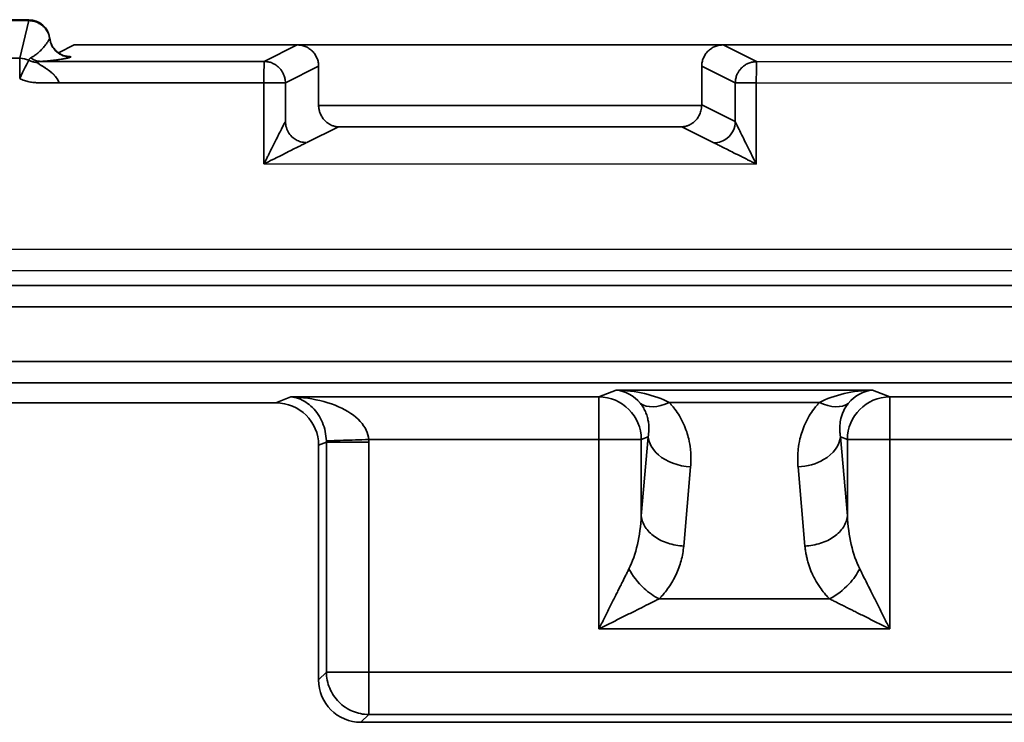
# Model space of a CAD drawing. Units: inches. Extents: x 1.2 to 67.2, y 0.5 to 87.5.
# Drawn here: x 26.2 to 29.1, y 40 to 42.1 of the extents above; entities that cross this region are included whole.
import ezdxf

# ---------------------------------------------------------------- set-up
doc = ezdxf.new("R2010")
doc.units = ezdxf.units.IN
doc.header["$LTSCALE"] = 8
doc.header["$MEASUREMENT"] = 0

msp = doc.modelspace()

# ---------------------------------------------------------------- linework, layer by layer
at = {"color": 7, "linetype": 'Continuous', "lineweight": 35}
for p, q in [((26.227722, 42.1260221), (24.7935769, 42.1260221)), ((24.7937168, 42.1233831), (26.227722, 42.1233831)), ((26.227722, 42.1233831), (26.2017118, 42.0121819)), ((26.227722, 42.1260221), (26.227722, 42.1233831)), ((26.3622464, 42.0514029), (26.3156083, 42.0281121)), ((26.3622464, 42.0514029), (27.0225306, 42.0514029)), ((26.9244824, 42.0024384), (27.0225306, 42.0514029)), ((27.0225306, 42.0514029), (28.2823738, 42.0514029)), ((28.2823738, 42.0514029), (28.3814396, 42.0019297)), ((28.2823738, 42.0514029), (29.2902461, 42.0514029)), ((26.2017118, 42.0121819), (25.5107194, 42.0142477)), ((26.3363188, 42.0181083), (26.3344828, 42.018753)), ((26.9244824, 42.0024384), (26.2642864, 42.0026689)), ((27.085522, 41.9885257), (26.9873198, 41.9394847)), ((27.085522, 41.9885257), (27.085522, 41.874284)), ((28.3186022, 41.9389759), (28.2193807, 41.9885257)), ((28.2193807, 41.874284), (28.2193807, 41.9885257)), ((29.1906135, 42.0016469), (28.3814396, 42.0019297)), ((26.9238516, 41.9394847), (26.3177447, 41.9396963)), ((26.9238516, 41.6994887), (26.9238516, 41.9394847)), ((26.9873198, 41.9394847), (26.9238516, 41.9394847)), ((26.9873198, 41.8252038), (26.9873198, 41.9394847)), ((28.3186022, 41.9389759), (28.3186022, 41.824607)), ((28.3808107, 41.9389759), (28.3186022, 41.9389759)), ((28.3808107, 41.9389759), (28.3808107, 41.6989799)), ((29.1899846, 41.9386931), (28.3808107, 41.9389759)), ((27.085522, 41.874284), (27.0855558, 41.8722377)), ((27.0855558, 41.8722377), (28.2193469, 41.8722377)), ((28.2193469, 41.8722377), (28.2193807, 41.874284)), ((28.2193807, 41.874284), (28.3182061, 41.8249313)), ((26.9873198, 41.8252038), (26.9875394, 41.8253521)), ((27.0503787, 41.7623986), (27.144263, 41.8092839)), ((27.144263, 41.8092839), (28.1606396, 41.8092839)), ((28.1606396, 41.8092839), (28.2553687, 41.7619776)), ((28.3808107, 41.6989799), (26.9238516, 41.6994887)), ((25.5107194, 41.4472554), (31.8099325, 41.4450557)), ((25.5107194, 41.3843014), (31.8096172, 41.3821019)), ((33.7456943, 41.3401534), (17.2757445, 41.3401534)), ((33.7456943, 41.2771996), (17.2757445, 41.2771996)), ((9.8557766, 41.1153965), (41.1656616, 41.1153965)), ((41.1677848, 41.0524427), (9.8536536, 41.0524427)), ((27.9149614, 41.0104177), (27.9657671, 41.0306969)), ((27.9657671, 41.0306969), (28.7249632, 41.0306969)), ((28.7249632, 41.0306969), (28.7757689, 41.0104177)), ((26.9594417, 40.9929732), (27.0031455, 41.0104177)), ((27.0031455, 41.0104177), (27.9149614, 41.0104177)), ((27.9149614, 41.0104177), (27.9149614, 40.8845101)), ((28.5674906, 40.9938739), (28.1232398, 40.9938739)), ((28.7757689, 41.0104177), (30.4346459, 41.0104177)), ((28.7757689, 40.8845101), (28.7757689, 41.0104177)), ((24.061997, 40.9929732), (26.9594417, 40.9929732)), ((27.9149614, 40.8845101), (27.2339047, 40.8845101)), ((28.0404653, 40.8845101), (27.9149614, 40.8845101)), ((27.9149614, 40.8845101), (27.9149614, 40.324066)), ((28.06096, 40.89269), (28.0404653, 40.8845101)), ((28.06096, 40.89269), (28.0404653, 40.6584429)), ((28.0404653, 40.6584429), (28.0404653, 40.8845101)), ((28.650265, 40.8845101), (28.6297704, 40.89269)), ((28.650265, 40.6584429), (28.6297704, 40.89269)), ((28.650265, 40.8845101), (28.650265, 40.6584429)), ((28.7757689, 40.8845101), (28.650265, 40.8845101)), ((30.4346459, 40.8845101), (28.7757689, 40.8845101)), ((28.7757689, 40.324066), (28.7757689, 40.8845101)), ((27.1085284, 40.8764781), (27.085522, 40.8672957)), ((27.085522, 40.1735961), (27.085522, 40.8672957)), ((27.1085284, 40.1966012), (27.1085284, 40.8764781)), ((27.2340323, 40.1966012), (27.2340323, 40.8764781)), ((28.1659711, 40.5693588), (28.1864657, 40.803606)), ((28.5042646, 40.803606), (28.5247592, 40.5693588)), ((28.5976008, 40.4131505), (28.0931296, 40.4131505)), ((27.9149614, 40.324066), (28.7757689, 40.324066)), ((27.085522, 40.1735961), (27.1085284, 40.1966012)), ((27.1085284, 40.1966012), (27.2340323, 40.1966012)), ((31.9763825, 40.1966012), (27.2340323, 40.1966012)), ((27.2340323, 40.1966012), (27.2340323, 40.0710963)), ((27.2110278, 40.0480913), (27.2340323, 40.0710963)), ((27.2340323, 40.0710963), (31.9763825, 40.0710963)), ((31.9993871, 40.0480913), (27.2110278, 40.0480913))]:
    msp.add_line(p, q, dxfattribs=at)
for centre, radius, start, end in [((26.2277222, 42.06303), 0.0629921, 7.1851559, 90), ((27.9143202, 40.8842739), 0.1261454, 0.1072881, 89.708744), ((28.7764218, 40.8842623), 0.126157, 90.2965102, 179.8874577)]:
    msp.add_arc(centre, radius, start, end, dxfattribs=at)
at = {"color": 8, "linetype": 'Continuous', "lineweight": 35}
msp.add_arc((26.2898778, 42.0710442), 0.0003675, 272.6415969, 338.4024238, dxfattribs=at)
at = {"color": 7, "linetype": 'Continuous', "lineweight": 35}
for centre, major_axis, ratio, start_param, end_param in [((26.9590572, 40.8669123), (0.1175259, 0.04691), 0.995592449, 5.904933575, 7.472688205), ((27.2119881, 40.174557), (0.0897636, 0.0897636), 0.992432509, 2.359992588, 3.923192719)]:
    msp.add_ellipse(centre, major_axis=major_axis, ratio=ratio, start_param=start_param, end_param=end_param, dxfattribs=at)
for points, knots in [([(26.2277222, 42.1233829), (26.2293601, 42.1233187), (26.2326738, 42.1231887), (26.2377905, 42.1224835), (26.2432565, 42.1213015), (26.2502417, 42.1191327), (26.259162, 42.1150646), (26.2683849, 42.1087305), (26.2768244, 42.1003076), (26.2829111, 42.0914635), (26.2876383, 42.081307), (26.2890876, 42.0744823), (26.2898956, 42.0706772)], [0, 0, 0, 0, 0.0549369759, 0.1111457248, 0.1727659194, 0.2420243004, 0.3557602496, 0.5001153921, 0.616515543, 0.7582106747, 0.8651910143, 1, 1, 1, 1]), ([(26.2340647, 42.0132843), (26.2355568, 42.01412), (26.2387188, 42.015891), (26.243131, 42.0187222), (26.2476392, 42.0218633), (26.2521615, 42.0253158), (26.2566909, 42.0290784), (26.2611954, 42.0331542), (26.2670808, 42.0389505), (26.2743036, 42.0471286), (26.2826993, 42.0582006), (26.2873614, 42.0662835), (26.2898956, 42.0706772)], [0, 0, 0, 0, 0.044504868, 0.094315861, 0.149451753, 0.20992636, 0.275750136, 0.346931177, 0.423475881, 0.57896069, 0.771131624, 1, 1, 1, 1]), ([(26.3520689, 42.0153706), (26.3368064, 42.0154251), (26.3220669, 42.0210744), (26.2991731, 42.0414397), (26.2918034, 42.0554577), (26.2898956, 42.0706772)], [0, 0, 0, 0, 0.5, 0.5, 1, 1, 1, 1]), ([(26.3343063, 42.0188001), (26.3335558, 42.0190191), (26.3316966, 42.0195616), (26.3279124, 42.0209807), (26.3230461, 42.0232357), (26.3173022, 42.0266149), (26.3110445, 42.0313654), (26.3048556, 42.0375442), (26.2993321, 42.0449373), (26.2949056, 42.0532411), (26.2917016, 42.0619907), (26.2907239, 42.0680497), (26.2902496, 42.0709894)], [0, 0, 0, 0, 0.04336375, 0.107413062, 0.18286355, 0.27439037, 0.382743596, 0.502529909, 0.627243183, 0.753593278, 0.880448182, 1, 1, 1, 1]), ([(27.0225304, 42.0514028), (27.024522, 42.0513487), (27.0284857, 42.0512408), (27.0343676, 42.0503795), (27.0401387, 42.0490023), (27.0479309, 42.0463333), (27.0573778, 42.041478), (27.0673712, 42.0333064), (27.0755793, 42.0233208), (27.0813141, 42.0121467), (27.0848877, 42.0003973), (27.0853107, 41.9924889), (27.0855227, 41.9885258)], [0, 0, 0, 0, 0.060486838, 0.120379645, 0.18021144, 0.240516856, 0.37033401, 0.500422189, 0.630121478, 0.760142923, 0.879798516, 1, 1, 1, 1]), ([(28.2193809, 41.9885258), (28.2194352, 41.9905138), (28.2195433, 41.9944703), (28.2204062, 42.0003416), (28.221786, 42.0061024), (28.2244604, 42.0138816), (28.2293264, 42.0233133), (28.2375138, 42.0332879), (28.2475182, 42.0414801), (28.2587118, 42.0472031), (28.2704814, 42.0507692), (28.2784029, 42.0511913), (28.2823731, 42.0514028)], [0, 0, 0, 0, 0.060376685, 0.120164252, 0.179898526, 0.240116753, 0.369796693, 0.499836843, 0.629583566, 0.759742146, 0.879582407, 1, 1, 1, 1]), ([(26.3520689, 42.0153706), (26.3509029, 42.0149905), (26.3485974, 42.0142389), (26.3444976, 42.0131271), (26.3399728, 42.0120433), (26.3349772, 42.0109876), (26.329523, 42.0099599), (26.3236055, 42.0089603), (26.3157868, 42.0077687), (26.305722, 42.006428), (26.2941029, 42.0051371), (26.2833884, 42.004127), (26.2742935, 42.0033645), (26.2675219, 42.0028938), (26.2642855, 42.0026689)], [0, 0, 0, 0, 0.087335131, 0.172690676, 0.256092586, 0.337568681, 0.417148799, 0.494864962, 0.570751551, 0.696445225, 0.811430221, 0.879699985, 0.942505815, 1, 1, 1, 1]), ([(26.3518014, 42.0163421), (26.3520439, 42.0162613), (26.3525282, 42.0160999), (26.3527615, 42.0158566), (26.3526621, 42.0156132), (26.3522668, 42.0154515), (26.3520689, 42.0153706)], [0, 0, 0, 0, 0.250381987, 0.5, 0.749618013, 1, 1, 1, 1]), ([(26.2017113, 42.0121819), (26.2015711, 42.0083321), (26.2014312, 42.0002356), (26.2012061, 41.9786752), (26.2011216, 41.9652705), (26.2010815, 41.9518289)], [0, 0, 0, 0, 0.5, 0.5, 1, 1, 1, 1]), ([(26.2278952, 42.0061927), (26.2281253, 42.0068895), (26.2285944, 42.0083098), (26.2299419, 42.0101712), (26.2317295, 42.0118876), (26.2332754, 42.0128122), (26.2340647, 42.0132843)], [0, 0, 0, 0, 0.235402092, 0.479856944, 0.734413274, 1, 1, 1, 1]), ([(26.2278952, 42.0061927), (26.2282102, 42.0060327), (26.2288432, 42.0057179), (26.2298014, 42.005262), (26.2307679, 42.0048225), (26.231458, 42.004523), (26.2318657, 42.0043507), (26.232029, 42.0042822), (26.232315, 42.0041632), (26.2328887, 42.0039288), (26.2337126, 42.0036047), (26.2347079, 42.003233), (26.2353962, 42.0029894), (26.2357728, 42.0028601), (26.2358565, 42.0028314), (26.2359612, 42.0027958), (26.236087, 42.0027533), (26.2362547, 42.002697), (26.2364226, 42.0026412), (26.2365907, 42.002586), (26.236843, 42.0025038), (26.2371378, 42.0024095), (26.2374753, 42.0023039), (26.2378132, 42.0021998), (26.2382363, 42.0020724), (26.2386604, 42.0019488), (26.2389577, 42.0018642), (26.2391277, 42.0018164), (26.2393828, 42.0017453), (26.2396808, 42.001664), (26.2400219, 42.0015733), (26.2402352, 42.0015176), (26.240406, 42.0014736), (26.2405769, 42.0014299), (26.2410471, 42.0013114), (26.2416472, 42.0011671), (26.2422492, 42.0010305), (26.2425507, 42.0009642), (26.2427231, 42.0009269), (26.2428955, 42.0008899), (26.2430681, 42.0008535), (26.2432408, 42.0008177), (26.2434136, 42.0007822), (26.2435865, 42.0007473), (26.2437594, 42.000713), (26.2439325, 42.000679), (26.244149, 42.0006372), (26.2444089, 42.0005883), (26.2446691, 42.0005404), (26.2449294, 42.0004937), (26.2451899, 42.0004481), (26.2455375, 42.0003889), (26.2458202, 42.0003426), (26.2460269, 42.0003098), (26.2460704, 42.0003029), (26.246114, 42.000296), (26.2461684, 42.0002875), (26.2462337, 42.0002774), (26.2462881, 42.000269), (26.2463316, 42.0002623), (26.246397, 42.0002523), (26.246495, 42.0002374), (26.2466257, 42.0002179), (26.2468, 42.0001923), (26.247018, 42.0001609), (26.2472796, 42.0001244), (26.2475414, 42.0000891), (26.2477598, 42.0000606), (26.2479345, 42.0000383), (26.2480656, 42.0000219), (26.2481967, 42.0000058), (26.2483716, 41.9999847), (26.2485903, 41.9999591), (26.2488529, 41.9999294), (26.2491156, 41.9999009), (26.2493347, 41.999878), (26.249488, 41.9998625), (26.2495647, 41.9998549), (26.2496086, 41.9998506), (26.2496524, 41.9998463), (26.2496962, 41.9998421), (26.2497401, 41.9998378), (26.2497839, 41.9998337), (26.2498387, 41.9998285), (26.2499264, 41.9998202), (26.2500032, 41.9998132), (26.250069, 41.9998072), (26.2501128, 41.9998032), (26.2501471, 41.9998002), (26.2501711, 41.999798), (26.2501735, 41.9997978), (26.2501749, 41.9997977), (26.2501769, 41.9997975), (26.25018, 41.9997972), (26.2501882, 41.9997965), (26.2501958, 41.9997958), (26.2502026, 41.9997952), (26.2502054, 41.999795), (26.2502102, 41.9997946), (26.2502198, 41.9997937), (26.250239, 41.999792), (26.2502664, 41.9997896), (26.2503103, 41.9997858), (26.2503487, 41.9997825), (26.2503816, 41.9997797), (26.2503939, 41.9997786), (26.2504021, 41.9997779), (26.2504076, 41.9997775), (26.2504172, 41.9997767), (26.2504364, 41.999775), (26.2504556, 41.9997734), (26.2504721, 41.999772), (26.250483, 41.9997711), (26.2505022, 41.9997695), (26.2505242, 41.9997677), (26.250542, 41.9997662), (26.2505502, 41.9997655), (26.2505557, 41.9997651), (26.2505626, 41.9997645), (26.2505708, 41.9997638), (26.250579, 41.9997632), (26.2505873, 41.9997625), (26.2506037, 41.9997611), (26.2506202, 41.9997598), (26.2506353, 41.9997586), (26.2506397, 41.9997582), (26.2506418, 41.999758), (26.2506432, 41.9997579), (26.2506469, 41.9997576), (26.2506531, 41.9997571), (26.2506641, 41.9997562), (26.2506778, 41.9997551), (26.2506902, 41.9997541), (26.2506984, 41.9997535), (26.2507039, 41.9997531), (26.2507094, 41.9997526), (26.2507148, 41.9997522), (26.2507203, 41.9997517), (26.2507299, 41.999751), (26.2507409, 41.9997501), (26.2507505, 41.9997493), (26.250756, 41.9997489), (26.2507642, 41.9997483), (26.2507766, 41.9997473), (26.2507903, 41.9997462), (26.2507989, 41.9997455), (26.2508023, 41.9997453), (26.2508037, 41.9997452), (26.2508061, 41.999745), (26.2508136, 41.9997444), (26.250826, 41.9997434), (26.2508424, 41.9997421), (26.2508644, 41.9997404), (26.2508918, 41.9997383), (26.2509248, 41.9997358), (26.2509522, 41.9997337), (26.2509742, 41.999732), (26.2509961, 41.9997304), (26.2510345, 41.9997275), (26.251073, 41.9997247), (26.2511018, 41.9997225), (26.25111, 41.9997219), (26.2511155, 41.9997215), (26.2511224, 41.999721), (26.2511306, 41.9997204), (26.2511368, 41.99972), (26.2511409, 41.9997197), (26.2511436, 41.9997195), (26.2511464, 41.9997193), (26.2511491, 41.9997191), (26.2511512, 41.9997189), (26.2511532, 41.9997188), (26.2511766, 41.9997171), (26.2512212, 41.9997139), (26.2512761, 41.99971), (26.2513118, 41.9997075), (26.2513282, 41.9997063), (26.2513392, 41.9997056), (26.251353, 41.9997046), (26.2513694, 41.9997035), (26.2513859, 41.9997023), (26.2514024, 41.9997012), (26.2514161, 41.9997003), (26.2514271, 41.9996995), (26.2514381, 41.9996988), (26.251447, 41.9996982), (26.2514539, 41.9996977), (26.2514566, 41.9996975), (26.2514614, 41.9996972), (26.2514683, 41.9996967), (26.2514751, 41.9996963), (26.2514806, 41.9996959), (26.2514889, 41.9996954), (26.2515012, 41.9996945), (26.2515149, 41.9996936), (26.2515235, 41.9996931), (26.251527, 41.9996928), (26.2515283, 41.9996927), (26.2515307, 41.9996926), (26.2515383, 41.9996921), (26.2515506, 41.9996913), (26.2515671, 41.9996902), (26.2515891, 41.9996887), (26.2516165, 41.9996869), (26.2516495, 41.9996848), (26.251677, 41.9996831), (26.2516989, 41.9996817), (26.2517209, 41.9996803), (26.2517429, 41.9996789), (26.2517648, 41.9996775), (26.2517786, 41.9996766), (26.2517895, 41.999676), (26.2518005, 41.9996753), (26.2518198, 41.9996741), (26.2518417, 41.9996728), (26.2518596, 41.9996717), (26.2518678, 41.9996712), (26.2518733, 41.9996708), (26.2518829, 41.9996702), (26.2518967, 41.9996694), (26.2519131, 41.9996684), (26.2519296, 41.9996674), (26.2519461, 41.9996665), (26.2519598, 41.9996656), (26.2519708, 41.999665), (26.2519777, 41.9996646), (26.2519832, 41.9996643), (26.2519887, 41.9996639), (26.2519983, 41.9996634), (26.2520093, 41.9996627), (26.2520189, 41.9996622), (26.2520244, 41.9996618), (26.2520299, 41.9996616), (26.2520367, 41.9996611), (26.2520477, 41.9996606), (26.2520567, 41.9996599), (26.2520635, 41.9996597), (26.2520663, 41.9996591), (26.252071, 41.9996598), (26.2520975, 41.9996541), (26.2521323, 41.9996608), (26.2521773, 41.9996484), (26.2522198, 41.9996599), (26.2523446, 41.9996146), (26.2525344, 41.9996841), (26.2528103, 41.9995504), (26.2530554, 41.9997258), (26.2534432, 41.9993446), (26.2538055, 42.0001935), (26.2543682, 41.9984458), (26.2550472, 41.9975864), (26.2551943, 41.9974938), (26.2552507, 41.9974175), (26.2552862, 41.99739), (26.2553448, 41.9973235), (26.2554276, 41.9972442), (26.2555052, 41.9971648), (26.2555688, 41.9971049), (26.2556121, 41.9970629), (26.2559891, 41.9967077), (26.2565295, 41.9962508), (26.2571359, 41.9957793), (26.2574828, 41.9955186), (26.2578298, 41.9952629), (26.2582639, 41.9949516), (26.2586331, 41.9946945), (26.2588395, 41.9945526), (26.258883, 41.9945229), (26.2589054, 41.9945075), (26.2589173, 41.9944994), (26.2589187, 41.9944985), (26.25892, 41.9944975), (26.2589217, 41.9944964), (26.2589258, 41.9944936), (26.2589346, 41.9944875), (26.2589455, 41.9944801), (26.2589543, 41.9944741), (26.2589584, 41.9944713), (26.2589611, 41.9944694), (26.2589686, 41.9944643), (26.2589862, 41.9944523), (26.259008, 41.9944375), (26.2590297, 41.9944227), (26.2590514, 41.9944079), (26.2590786, 41.9943894), (26.2591221, 41.9943599), (26.2591764, 41.9943231), (26.2592416, 41.994279), (26.2593286, 41.9942204), (26.2594155, 41.9941621), (26.2595025, 41.9941039), (26.2595678, 41.9940603), (26.259633, 41.9940169), (26.25972, 41.9939591), (26.2598287, 41.9938871), (26.2599266, 41.9938226), (26.2599864, 41.9937832), (26.2600082, 41.9937689), (26.2600408, 41.9937475), (26.2601115, 41.9937011), (26.2602203, 41.9936299), (26.2603509, 41.9935448), (26.2604814, 41.9934601), (26.2606555, 41.9933474), (26.2608732, 41.9932072), (26.2611344, 41.9930399), (26.2613113, 41.9929273), (26.2614039, 41.9928685), (26.2614121, 41.9928633), (26.2614202, 41.9928581), (26.261427, 41.9928538), (26.2614318, 41.9928508), (26.2614345, 41.9928491), (26.2614386, 41.9928465), (26.2614434, 41.9928435), (26.2614488, 41.99284), (26.2614522, 41.9928378), (26.2614549, 41.9928361), (26.2614577, 41.9928344), (26.2614815, 41.9928193), (26.2615264, 41.9927908), (26.2615808, 41.9927563), (26.2616244, 41.9927288), (26.2616571, 41.9927081), (26.2616897, 41.9926875), (26.2617224, 41.9926668), (26.2617469, 41.9926514), (26.2617632, 41.9926411), (26.2617741, 41.9926342), (26.2618258, 41.9926016), (26.2619184, 41.9925433), (26.2620164, 41.9924816), (26.2620818, 41.9924406), (26.2621043, 41.9924265), (26.2621165, 41.9924188), (26.2621186, 41.9924175), (26.2621203, 41.9924165), (26.2621216, 41.9924156), (26.2621237, 41.9924143), (26.2621255, 41.9924132), (26.2621272, 41.9924121), (26.2621277, 41.9924118), (26.2621283, 41.9924115), (26.2621293, 41.9924108), (26.2621356, 41.9924069), (26.2621471, 41.9923996), (26.2621608, 41.9923911), (26.2621717, 41.9923842), (26.2621989, 41.9923672), (26.2622452, 41.9923382), (26.2623323, 41.9922836), (26.2624195, 41.9922292), (26.2625066, 41.9921748), (26.2625938, 41.9921204), (26.2627027, 41.9920526), (26.2628335, 41.9919712), (26.2630078, 41.991863), (26.2632258, 41.991728), (26.2634873, 41.9915663), (26.2637489, 41.9914051), (26.2639669, 41.991271), (26.2641414, 41.9911638), (26.2643158, 41.9910567), (26.2645339, 41.9909231), (26.2647955, 41.9907629), (26.2650573, 41.9906029), (26.265319, 41.9904431), (26.2655153, 41.9903233), (26.2656462, 41.9902435), (26.2657335, 41.9901903), (26.2658207, 41.9901371), (26.265908, 41.9900839), (26.2659953, 41.9900308), (26.2660825, 41.9899776), (26.2661698, 41.9899244), (26.2662352, 41.9898846), (26.2662898, 41.9898513), (26.2663334, 41.9898248), (26.2663989, 41.9897849), (26.2664971, 41.9897251), (26.2666716, 41.9896189), (26.2668462, 41.9895126), (26.2670208, 41.9894063), (26.2672827, 41.9892469), (26.2676755, 41.9890077), (26.2680302, 41.9887916), (26.2682157, 41.9886785), (26.2682376, 41.9886652), (26.2682758, 41.9886419), (26.268314, 41.9886186), (26.2683467, 41.9885986), (26.2683631, 41.9885886), (26.2683795, 41.9885787), (26.2683958, 41.9885687), (26.2684095, 41.9885603), (26.2684204, 41.9885537), (26.2684313, 41.988547), (26.2684422, 41.9885404), (26.2684531, 41.9885337), (26.2685459, 41.9884771), (26.2686469, 41.9884155), (26.2687478, 41.9883539), (26.2687642, 41.9883439), (26.2687724, 41.9883389), (26.2687806, 41.9883339), (26.268797, 41.9883239), (26.2688215, 41.9883089), (26.268887, 41.9882689), (26.2690289, 41.9881822), (26.2693346, 41.9879954), (26.2697713, 41.9877281), (26.2702954, 41.9874066), (26.2707321, 41.987138), (26.2710379, 41.9869495), (26.2712126, 41.9868417), (26.2713218, 41.9867742), (26.2714092, 41.9867203), (26.2714747, 41.9866798), (26.2715403, 41.9866392), (26.2716713, 41.9865582), (26.2719553, 41.9863823), (26.2722229, 41.9862161), (26.2724085, 41.9861006), (26.2724304, 41.986087), (26.2724686, 41.9860632), (26.2725232, 41.9860292), (26.2725724, 41.9859986), (26.2726051, 41.9859782), (26.272627, 41.9859646), (26.2726871, 41.9859272), (26.2727854, 41.9858659), (26.2728946, 41.9857977), (26.272982, 41.9857431), (26.2730475, 41.9857021), (26.2731131, 41.9856612), (26.2732005, 41.9856065), (26.2733097, 41.9855381), (26.2734845, 41.9854286), (26.273703, 41.9852914), (26.2740526, 41.9850715), (26.2743585, 41.9848785), (26.2746207, 41.9847125), (26.2747955, 41.9846018), (26.2749703, 41.9844908), (26.2751452, 41.9843796), (26.2752544, 41.98431), (26.2753418, 41.9842543), (26.2754293, 41.9841986), (26.2758445, 41.9839336), (26.2762816, 41.983653), (26.2767187, 41.9833707), (26.2768936, 41.9832577), (26.2771996, 41.9830594), (26.2775056, 41.9828603), (26.2777679, 41.982689), (26.2779428, 41.9825746), (26.2782488, 41.9823741), (26.2786861, 41.9820863), (26.2790796, 41.9818257), (26.2793419, 41.9816513), (26.2794731, 41.981564), (26.2795715, 41.9814983), (26.2796371, 41.9814546), (26.2796808, 41.9814254), (26.2800634, 41.9811697), (26.280785, 41.9806843), (26.2818346, 41.9799688), (26.2825781, 41.9794548), (26.2830155, 41.97915), (26.2831249, 41.9790736), (26.2832123, 41.9790125), (26.2832998, 41.9789513), (26.2835404, 41.9787827), (26.2841091, 41.9783823), (26.284809, 41.977884), (26.2855089, 41.9773798), (26.2862089, 41.9768715), (26.2869089, 41.976357), (26.287609, 41.9758359), (26.2883091, 41.9753103), (26.2891843, 41.9746446), (26.2902346, 41.9738312), (26.2912849, 41.9730024), (26.2923353, 41.9721573), (26.2933858, 41.9712949), (26.2944364, 41.9704143), (26.2952244, 41.9697393), (26.2957498, 41.9692829), (26.2961, 41.9689769), (26.2967129, 41.9684367), (26.2975886, 41.9676512), (26.2984643, 41.9668462), (26.2991649, 41.9661896), (26.2996904, 41.9656906), (26.3001283, 41.9652691), (26.3004787, 41.9649284), (26.3010042, 41.9644138), (26.3017926, 41.9636282), (26.3028438, 41.962549), (26.303895, 41.9614352), (26.3049464, 41.9602836), (26.3059979, 41.9590903), (26.3070495, 41.9578506), (26.3079259, 41.9567743), (26.3085395, 41.9559952), (26.3088462, 41.9555988), (26.3090216, 41.9553702), (26.3094598, 41.9547953), (26.310205, 41.9537913), (26.3112571, 41.9522959), (26.3123094, 41.9507083), (26.3133619, 41.9490093), (26.3144147, 41.9471722), (26.3154678, 41.945156), (26.3165213, 41.9428967), (26.317224, 41.9411491), (26.3176313, 41.9400187), (26.31766, 41.9399389), (26.3177445, 41.9396963)], [-0.0002657991, -0.0002657991, -0.0002657991, -0.0002657991, 0.0030868225, 0.0064394441, 0.0097920657, 0.0131446873, 0.013563765, 0.0139828427, 0.0148209981, 0.0164973088, 0.0198499304, 0.023202552, 0.0265551736, 0.0267647124, 0.0269742513, 0.027393329, 0.0278124067, 0.0282314844, 0.0290696398, 0.0294887175, 0.0299077952, 0.031584106, 0.0324222614, 0.0332604168, 0.0349367276, 0.0366130383, 0.0374511937, 0.0378702714, 0.0382893491, 0.0399656599, 0.0408038153, 0.0416419707, 0.0420610484, 0.0424801261, 0.0433182815, 0.0466709031, 0.0483472139, 0.0491853693, 0.049604447, 0.0500235247, 0.0508616801, 0.0512807578, 0.0516998355, 0.0525379909, 0.0529570686, 0.0533761463, 0.0542143017, 0.0550524571, 0.0558906125, 0.0567287678, 0.0575669232, 0.0584050786, 0.0600813894, 0.0602909283, 0.0603956977, 0.0605004671, 0.060710006, 0.0609195448, 0.0611290837, 0.0612338531, 0.0613386225, 0.0617577002, 0.0621767779, 0.0625958556, 0.063434011, 0.0642721664, 0.0651103218, 0.0659484772, 0.0663675549, 0.0667866326, 0.0672057103, 0.067624788, 0.0684629434, 0.0693010988, 0.0701392542, 0.0709774096, 0.0713964873, 0.0716060261, 0.0717107955, 0.071815565, 0.0720251038, 0.0721298732, 0.0722346427, 0.0724441815, 0.0726537204, 0.0730727981, 0.0731775675, 0.0732823369, 0.0734918758, 0.0735049719, 0.07351152, 0.0735147941, 0.0735180681, 0.0735311643, 0.0735442605, 0.0735966452, 0.0736031933, 0.0736097414, 0.0736228375, 0.0736490299, 0.0737014146, 0.073806184, 0.0739109535, 0.0741204923, 0.074172877, 0.0742252617, 0.0742383579, 0.0742514541, 0.0742776464, 0.0743300312, 0.0744348006, 0.0744609929, 0.0744871853, 0.07453957, 0.0746443394, 0.0746967241, 0.0747098203, 0.0747229165, 0.0747491089, 0.0747753012, 0.0748014936, 0.0748276859, 0.0748538783, 0.0749586477, 0.0749848401, 0.0749979362, 0.0750012103, 0.0750044843, 0.0750110324, 0.0750372248, 0.0750634171, 0.0751158018, 0.0751681866, 0.0751812827, 0.0751943789, 0.0752205713, 0.0752336674, 0.0752467636, 0.075272956, 0.0753253407, 0.075351533, 0.0753646292, 0.0753777254, 0.0754301101, 0.0754824948, 0.0755086872, 0.0755119612, 0.0755152353, 0.0755217834, 0.0755348795, 0.0755872643, 0.075639649, 0.0756920337, 0.0757968031, 0.0759015725, 0.0760063419, 0.0760587267, 0.0761111114, 0.0762158808, 0.0764254196, 0.0764778044, 0.0764909005, 0.0765039967, 0.0765301891, 0.0765563814, 0.0765825738, 0.0765891219, 0.07659567, 0.0766087661, 0.0766153142, 0.0766218623, 0.0766284104, 0.0766349585, 0.0768444973, 0.0770540362, 0.0771588056, 0.077184998, 0.0772111903, 0.077263575, 0.0773159598, 0.0773683445, 0.0774207292, 0.0774731139, 0.0774993062, 0.0775254986, 0.0775778833, 0.0775844314, 0.0775909795, 0.0776040757, 0.077630268, 0.0776564604, 0.0776695566, 0.0776826527, 0.0777350375, 0.0777874222, 0.0778136145, 0.0778168886, 0.0778201626, 0.0778267107, 0.0778398069, 0.0778921916, 0.0779445763, 0.077996961, 0.0781017304, 0.0782064999, 0.0783112693, 0.078363654, 0.0784160387, 0.0785208081, 0.0785731928, 0.0786255776, 0.0786517699, 0.0786779623, 0.078730347, 0.0788351164, 0.0788875011, 0.0789005973, 0.0789136935, 0.0789398858, 0.0789922705, 0.0790446553, 0.07909704, 0.0791494247, 0.0792018094, 0.0792280018, 0.0792541941, 0.0792672903, 0.0792803865, 0.0793065788, 0.0793589635, 0.0793851559, 0.0793982521, 0.0794113482, 0.0794375406, 0.079463733, 0.0795161177, 0.0795226658, 0.0795292138, 0.07954231, 0.0795685024, 0.0797780412, 0.0798828107, 0.0799875801, 0.0801971189, 0.0810352743, 0.0818734297, 0.0827115851, 0.0835497405, 0.0852260513, 0.0869023621, 0.0877405175, 0.0878452869, 0.0878976716, 0.0879500563, 0.0880548258, 0.0881595952, 0.088369134, 0.0884215187, 0.0884739035, 0.0885786729, 0.0902549837, 0.0910931391, 0.0915122168, 0.0919312945, 0.0927694499, 0.0936076053, 0.0937123747, 0.0937647594, 0.0938171441, 0.0938204182, 0.0938220552, 0.0938236922, 0.0938269662, 0.0938302403, 0.0938433365, 0.0938695288, 0.093882625, 0.093885899, 0.0938891731, 0.0938957212, 0.0939219135, 0.0939742982, 0.0940004906, 0.094026683, 0.0940790677, 0.0941314524, 0.0942362218, 0.0943409912, 0.0944457607, 0.0946552995, 0.0947600689, 0.0948648384, 0.0949696078, 0.0950743772, 0.0952839161, 0.0954934549, 0.0955458396, 0.095572032, 0.0955982243, 0.0957029937, 0.0959125326, 0.0961220714, 0.0963316103, 0.0965411491, 0.0969602268, 0.0973793045, 0.0977983822, 0.0978114784, 0.0978245746, 0.0978376708, 0.097850767, 0.097857315, 0.0978605891, 0.0978638631, 0.0978769593, 0.0978835074, 0.0978900555, 0.0978933295, 0.0978966036, 0.0979031517, 0.0980079211, 0.0981126905, 0.0981650752, 0.0982174599, 0.0982698446, 0.0983222294, 0.0983746141, 0.0983877103, 0.0984008064, 0.0984269988, 0.0986365376, 0.0988460765, 0.0988984612, 0.0989508459, 0.09895412, 0.098957394, 0.098960668, 0.0989623051, 0.0989639421, 0.0989704902, 0.0989713087, 0.0989721272, 0.0989729457, 0.0989737642, 0.0989770383, 0.0990032306, 0.099029423, 0.0990425192, 0.0990556153, 0.0991603848, 0.0992651542, 0.099474693, 0.0995794625, 0.0996842319, 0.0998937707, 0.1001033096, 0.1003128484, 0.1007319261, 0.1011510038, 0.1015700815, 0.1019891592, 0.1021986981, 0.1024082369, 0.1028273146, 0.1032463923, 0.10366547, 0.1040845477, 0.1045036254, 0.1046083948, 0.1047131643, 0.1049227031, 0.1050274725, 0.105132242, 0.1053417808, 0.1054465502, 0.1055513196, 0.1056560891, 0.1057084738, 0.1057608585, 0.1059703973, 0.1061799362, 0.1065990139, 0.1068085527, 0.1070180916, 0.107856247, 0.1086944024, 0.1087205947, 0.1087467871, 0.1087991718, 0.1089039412, 0.1089301336, 0.1089563259, 0.1089825183, 0.1090087107, 0.109034903, 0.1090479992, 0.1090610954, 0.1090872877, 0.1091003839, 0.1091134801, 0.1095325578, 0.1095849425, 0.1095980387, 0.1096111348, 0.109624231, 0.1096373272, 0.1096897119, 0.1097420966, 0.1099516355, 0.1103707132, 0.1112088686, 0.112047024, 0.1128851794, 0.1133042571, 0.1135137959, 0.1137233348, 0.1138281042, 0.1139328736, 0.114037643, 0.1141424125, 0.1145614902, 0.1153996456, 0.1154258379, 0.1154520303, 0.115504415, 0.1156091844, 0.1157139538, 0.1157401462, 0.1157663385, 0.1158187232, 0.1160282621, 0.1162378009, 0.1163425704, 0.1164473398, 0.1165521092, 0.1166568786, 0.1168664175, 0.1170759563, 0.117495034, 0.1179141117, 0.1187522671, 0.118961806, 0.1191713448, 0.1195904225, 0.1197999614, 0.1200095002, 0.1201142697, 0.1202190391, 0.1204285779, 0.1221048887, 0.1223144276, 0.1225239664, 0.1229430441, 0.1237811995, 0.1239907384, 0.1242002772, 0.1246193549, 0.1254575103, 0.1262956657, 0.1265052045, 0.1267147434, 0.1269242822, 0.126976667, 0.1270290517, 0.1271338211, 0.1288101319, 0.1304864427, 0.1321627535, 0.1323722923, 0.1325818312, 0.1326866006, 0.13279137, 0.1330009089, 0.1338390643, 0.135515375, 0.1363535304, 0.1371916858, 0.1388679966, 0.139706152, 0.1405443074, 0.1422206182, 0.143896929, 0.1455732398, 0.1472495506, 0.1489258614, 0.1506021722, 0.152278483, 0.1526975607, 0.1531166384, 0.1539547938, 0.1556311045, 0.1573074153, 0.1581455707, 0.1589837261, 0.1598218815, 0.1602409592, 0.1606600369, 0.1623363477, 0.1640126585, 0.1656889693, 0.1673652801, 0.1690415909, 0.1707179017, 0.1723942125, 0.1732323679, 0.1736514456, 0.1738609844, 0.1740705233, 0.175746834, 0.1774231448, 0.1790994556, 0.1807757664, 0.1824520772, 0.184128388, 0.1858046988, 0.1874810096, 0.1874810096, 0.1877468087, 0.1877468087, 0.1877468087, 0.1877468087]), ([(26.2642855, 42.0026689), (26.2582015, 42.0027808), (26.2475566, 42.0049652), (26.2378986, 42.0104187), (26.2340647, 42.0132843)], [0, 0, 0, 0, 0.571428571, 1, 1, 1, 1]), ([(26.2642855, 42.0026689), (26.2628816, 42.0025947), (26.2602822, 42.0024573), (26.2571939, 42.0019032), (26.2546769, 42.0010089), (26.2536747, 41.9993944), (26.2555892, 41.9969349), (26.2595849, 41.9940374), (26.2645454, 41.9909331), (26.2706525, 41.9872548), (26.2789994, 41.9819722), (26.2879337, 41.9758001), (26.2960409, 41.9691708), (26.3018672, 41.9637352), (26.307085, 41.9580139), (26.311658, 41.9518746), (26.3153001, 41.9458447), (26.3169565, 41.9416783), (26.3177445, 41.9396963)], [0, 0, 0, 0, 0.047839855, 0.088576293, 0.123020562, 0.174037097, 0.22869, 0.283209696, 0.352289049, 0.410575499, 0.489554377, 0.626723686, 0.698321721, 0.760027633, 0.829155555, 0.891820215, 0.948536925, 1, 1, 1, 1]), ([(26.9244819, 42.0024384), (26.9243205, 42.0018756), (26.9241601, 41.9948419), (26.923928, 41.9716434), (26.9238576, 41.9556094), (26.923852, 41.9394846)], [0, 0, 0, 0, 0.5, 0.5, 1, 1, 1, 1]), ([(26.9873206, 41.9394846), (26.9872544, 41.9415963), (26.9871259, 41.9456967), (26.9861986, 41.9516035), (26.9848647, 41.9570447), (26.983179, 41.9620007), (26.9812526, 41.9664666), (26.9791724, 41.9704497), (26.9770196, 41.9739661), (26.9748649, 41.9770384), (26.9727699, 41.9796936), (26.9707865, 41.9819609), (26.9660139, 41.9869483), (26.9585215, 41.9928429), (26.9472137, 41.9984881), (26.9380052, 42.0011627), (26.9311166, 42.0021193), (26.9272971, 42.002395), (26.9254148, 42.002424), (26.9244819, 42.0024384)], [0, 0, 0, 0, 0.0641895852, 0.1246396245, 0.1813490514, 0.2343169851, 0.2835427258, 0.3290257433, 0.3707656645, 0.408762262, 0.4430154485, 0.4735252815, 0.500291986, 0.6528718577, 0.7600061895, 0.8834116076, 0.9426604212, 0.9715797886, 1, 1, 1, 1]), ([(28.3814405, 42.0019296), (28.3805076, 42.0019152), (28.3786253, 42.0018863), (28.3748058, 42.0016105), (28.3679172, 42.0006539), (28.3587097, 41.9979798), (28.3474011, 41.9923341), (28.3389436, 41.9856809), (28.3323625, 41.9783889), (28.3276426, 41.9717947), (28.323108, 41.9629988), (28.31942, 41.9518333), (28.3188871, 41.9434598), (28.3186018, 41.9389758)], [0, 0, 0, 0, 0.028434038, 0.057367474, 0.116645112, 0.240110566, 0.34726859, 0.499951015, 0.563774234, 0.645707665, 0.745737588, 0.863843965, 1, 1, 1, 1]), ([(28.3808106, 41.9389758), (28.3808162, 41.9551007), (28.3808866, 41.9711346), (28.3811187, 41.9943331), (28.3812792, 42.0013668), (28.3814405, 42.0019296)], [0, 0, 0, 0, 0.5, 0.5, 1, 1, 1, 1]), ([(26.3177445, 41.9396963), (26.3078743, 41.9397021), (26.2881337, 41.9397137), (26.2634739, 41.9396928), (26.2461848, 41.9397524), (26.2363695, 41.9409007), (26.2266554, 41.9426284), (26.214664, 41.94582), (26.2056158, 41.9498229), (26.2010815, 41.9518289)], [0, 0, 0, 0, 0.2499085317, 0.4998170633, 0.6247664204, 0.687104286, 0.7497637379, 0.87459829, 1, 1, 1, 1]), ([(27.0855559, 41.8722377), (27.0856362, 41.870702), (27.0857978, 41.8676116), (27.0864411, 41.8630002), (27.0873804, 41.8584142), (27.0886451, 41.8538803), (27.0911078, 41.8469329), (27.0957328, 41.8378371), (27.1032378, 41.8281606), (27.1124787, 41.8199794), (27.1221085, 41.8144208), (27.1328872, 41.8104457), (27.1400605, 41.8097132), (27.1442638, 41.8092839)], [0, 0, 0, 0, 0.0399193636, 0.080332584, 0.1214174744, 0.1633433024, 0.2062693891, 0.322501341, 0.4520316488, 0.5794028587, 0.7277039443, 0.8404454005, 1, 1, 1, 1]), ([(28.1606398, 41.8092839), (28.1624668, 41.8094044), (28.1659236, 41.8096322), (28.1707955, 41.8105492), (28.1750366, 41.8116886), (28.1786512, 41.8129511), (28.1846076, 41.8154459), (28.1924251, 41.8199867), (28.2016652, 41.8281575), (28.2091691, 41.8378383), (28.2142482, 41.847811), (28.2171967, 41.8567904), (28.2188366, 41.8644666), (28.2191787, 41.8696691), (28.2193476, 41.8722377)], [0, 0, 0, 0, 0.0694938984, 0.1314873247, 0.1859809072, 0.2329760371, 0.2724753796, 0.4207488041, 0.5481333371, 0.6776388873, 0.7938828057, 0.8648052985, 0.9332499739, 1, 1, 1, 1]), ([(26.923852, 41.6994886), (26.9257811, 41.703338), (26.9294266, 41.7106119), (26.9345797, 41.7208655), (26.939071, 41.7298291), (26.9429035, 41.7375032), (26.9491489, 41.7499879), (26.957318, 41.7661713), (26.9671373, 41.7857196), (26.9752064, 41.801633), (26.980968, 41.8129924), (26.9844559, 41.8197768), (26.9864817, 41.8236775), (26.9870489, 41.8247094), (26.9873206, 41.8252037)], [0, 0, 0, 0, 0.079704331, 0.150614179, 0.212730213, 0.266053629, 0.310586537, 0.474117508, 0.608736177, 0.736922158, 0.841564054, 0.899857657, 0.952035389, 1, 1, 1, 1]), ([(26.9873198, 41.8252038), (26.9878845, 41.8190717), (26.9890134, 41.8068119), (26.99721, 41.7899689), (27.0087839, 41.7771633), (27.0221202, 41.768645), (27.0357496, 41.7634062), (27.0453671, 41.7626848), (27.0501741, 41.7623242)], [0, 0, 0, 0, 0.186865091, 0.373596056, 0.559730169, 0.706491563, 0.853299556, 1, 1, 1, 1]), ([(28.3186018, 41.8246069), (28.3184977, 41.8058913), (28.302652, 41.7734988), (28.2698387, 41.7618997), (28.2557914, 41.7618153)], [0, 0, 0, 0, 0.571428571, 1, 1, 1, 1]), ([(28.3186018, 41.8246069), (28.3187106, 41.8243638), (28.3189322, 41.8238687), (28.3195435, 41.8225678), (28.3203623, 41.8208547), (28.3214102, 41.8186869), (28.3226798, 41.8160783), (28.3253664, 41.8105816), (28.3304269, 41.8002618), (28.338305, 41.7843646), (28.3479036, 41.7649532), (28.3578494, 41.7450346), (28.369002, 41.7225345), (28.3764365, 41.7077048), (28.3808106, 41.6989799)], [0, 0, 0, 0, 0.023684323, 0.048226853, 0.073898422, 0.100935954, 0.129542457, 0.159889465, 0.265073972, 0.393523847, 0.5278803, 0.690751846, 0.818054157, 1, 1, 1, 1]), ([(27.0501749, 41.7623242), (27.0499662, 41.7622265), (27.049542, 41.7620279), (27.0483285, 41.7614421), (27.046692, 41.7606436), (27.0445892, 41.7596105), (27.0420346, 41.7583502), (27.036599, 41.7556634), (27.0262689, 41.7505576), (27.010259, 41.7425804), (26.9906347, 41.7328419), (26.9704686, 41.722748), (26.9476824, 41.7114393), (26.9326803, 41.7039159), (26.923852, 41.6994886)], [0, 0, 0, 0, 0.023641403, 0.048051046, 0.073518659, 0.100299656, 0.128613933, 0.158647725, 0.263262736, 0.391439676, 0.526023939, 0.689543295, 0.817305013, 1, 1, 1, 1]), ([(28.3808106, 41.6989799), (28.3770065, 41.7008865), (28.3698176, 41.7044898), (28.3596881, 41.7095778), (28.3508343, 41.7140107), (28.3432546, 41.717792), (28.3309274, 41.7239499), (28.3149417, 41.7320004), (28.2956064, 41.7416789), (28.279805, 41.7496477), (28.2684496, 41.7553607), (28.2615671, 41.7588532), (28.2575312, 41.760909), (28.2563538, 41.7615224), (28.2557914, 41.7618153)], [0, 0, 0, 0, 0.0793678954, 0.1499880788, 0.2118611766, 0.2649883138, 0.3093714791, 0.4722522943, 0.6066416841, 0.7350987905, 0.8403092291, 0.899211703, 0.9518546358, 1, 1, 1, 1]), ([(27.1084752, 40.8804988), (27.1082062, 40.8897232), (27.1048751, 40.917497), (27.0868721, 40.9609032), (27.0493846, 40.9985087), (27.0185624, 41.0091874), (27.0031459, 41.0104177)], [0.034906585, 0.034906585, 0.034906585, 0.034906585, 0.254319405, 0.693145046, 1.131970686, 1.570796327, 1.570796327, 1.570796327, 1.570796327]), ([(27.0031459, 41.0104177), (27.0369207, 41.0097745), (27.1044468, 41.0002697), (27.1865755, 40.9640919), (27.226017, 40.9213713), (27.2333148, 40.8937244), (27.2339041, 40.8845102)], [0.034906585, 0.034906585, 0.034906585, 0.034906585, 0.473732226, 0.912557866, 1.351383507, 1.570796327, 1.570796327, 1.570796327, 1.570796327]), ([(28.1864649, 40.803606), (28.1867204, 40.8069284), (28.1872857, 40.814279), (28.1876006, 40.8263692), (28.1873063, 40.8405368), (28.1856997, 40.8607385), (28.1818373, 40.8833248), (28.1748245, 40.9082243), (28.1659302, 40.9310492), (28.1542541, 40.953499), (28.141652, 40.9722972), (28.1311312, 40.9853591), (28.125268, 40.991686), (28.1232406, 40.9938738)], [0, 0, 0, 0, 0.05021539, 0.111097053, 0.182458433, 0.264016673, 0.416394434, 0.525345149, 0.646942326, 0.773343925, 0.885847657, 0.960527193, 1, 1, 1, 1]), ([(28.5674897, 40.9938738), (28.5654652, 40.9916892), (28.5596048, 40.9853656), (28.5490831, 40.9723041), (28.5364804, 40.953506), (28.5248019, 40.931053), (28.5159074, 40.9082306), (28.508895, 40.8833274), (28.5047427, 40.8590978), (28.5031615, 40.8361162), (28.5031729, 40.8186148), (28.5039316, 40.8081924), (28.5042654, 40.803606)], [0, 0, 0, 0, 0.039416609, 0.114095458, 0.226658652, 0.353005075, 0.4746603, 0.583575662, 0.735991779, 0.842506056, 0.930694102, 1, 1, 1, 1]), ([(28.0376461, 40.9911364), (28.0391205, 40.9892955), (28.0421371, 40.9855292), (28.046009, 40.9796599), (28.0495429, 40.9734961), (28.0526711, 40.9670521), (28.0554053, 40.960354), (28.0577343, 40.9534252), (28.0601698, 40.9443685), (28.0621965, 40.9331119), (28.0630295, 40.9215727), (28.0630183, 40.9080139), (28.0618056, 40.898985), (28.0609601, 40.8926903)], [0, 0, 0, 0, 0.05801524, 0.118693852, 0.181915682, 0.247541586, 0.31541795, 0.385380132, 0.457255119, 0.588775138, 0.724822053, 0.808152198, 1, 1, 1, 1]), ([(28.6297703, 40.8926903), (28.6294358, 40.894809), (28.6285103, 40.9006709), (28.6275937, 40.9118571), (28.6277851, 40.9276276), (28.6302023, 40.9437791), (28.6344663, 40.9584844), (28.6393295, 40.9701296), (28.645243, 40.9809991), (28.6505357, 40.9878415), (28.6530842, 40.9911364)], [0, 0, 0, 0, 0.064736042, 0.179106479, 0.340445929, 0.542756963, 0.667352392, 0.785652169, 0.896785233, 1, 1, 1, 1]), ([(27.2339041, 40.8845102), (27.2072367, 40.8836573), (27.144923, 40.8816645), (27.1116118, 40.8805991), (27.1084752, 40.8804988)], [0, 0, 0, 0, 0.428571429, 1, 1, 1, 1]), ([(28.1864649, 40.803606), (28.1503195, 40.8051871), (28.087647, 40.8284815), (28.0626308, 40.873448), (28.0609601, 40.8926903)], [0, 0, 0, 0, 0.571428571, 1, 1, 1, 1]), ([(28.6297703, 40.8926903), (28.6275427, 40.8670339), (28.5947247, 40.8225486), (28.5313745, 40.8047918), (28.5042654, 40.803606)], [0, 0, 0, 0, 0.571428571, 1, 1, 1, 1]), ([(27.1085277, 40.8764781), (27.1098852, 40.8764781), (27.114152, 40.8764781), (27.1279294, 40.8764781), (27.1374356, 40.8764781), (27.160402, 40.8764781), (27.1738549, 40.8764781), (27.2028872, 40.8764781), (27.2184574, 40.8764781), (27.2340325, 40.8764781)], [0, 0, 0, 0, 0.25, 0.25, 0.5, 0.5, 0.75, 0.75, 1, 1, 1, 1]), ([(28.1659709, 40.5693586), (28.1501573, 40.5700503), (28.134349, 40.57288), (28.104946, 40.5824207), (28.0913613, 40.5891285), (28.0683186, 40.6054844), (28.0588684, 40.6151269), (28.0454272, 40.6359974), (28.0414407, 40.6472182), (28.0404661, 40.6584429)], [0, 0, 0, 0, 0.25, 0.25, 0.5, 0.5, 0.75, 0.75, 1, 1, 1, 1]), ([(28.6502643, 40.6584429), (28.6492897, 40.6472182), (28.6453032, 40.6359974), (28.6318619, 40.6151269), (28.6224117, 40.6054844), (28.599369, 40.5891285), (28.5857843, 40.5824207), (28.5563814, 40.57288), (28.5405731, 40.5700503), (28.5247594, 40.5693586)], [0, 0, 0, 0, 0.25, 0.25, 0.5, 0.5, 0.75, 0.75, 1, 1, 1, 1]), ([(28.0931299, 40.4131504), (28.0950711, 40.415129), (28.1004659, 40.4206274), (28.1101329, 40.4316347), (28.1220371, 40.4471985), (28.1336544, 40.4655259), (28.1437979, 40.4851317), (28.1521061, 40.5051887), (28.158698, 40.5261433), (28.1635705, 40.5475858), (28.1651687, 40.5620821), (28.1659709, 40.5693586)], [0, 0, 0, 0, 0.043380783, 0.120555285, 0.233291869, 0.361908964, 0.482018852, 0.609149015, 0.738134861, 0.868556604, 1, 1, 1, 1]), ([(28.5247594, 40.5693586), (28.5251857, 40.5651939), (28.5260367, 40.5568801), (28.528114, 40.5444884), (28.5307604, 40.5322132), (28.5340218, 40.5200843), (28.5378691, 40.5081285), (28.5422992, 40.4963746), (28.5477507, 40.4837549), (28.5562425, 40.4669655), (28.5676517, 40.4485637), (28.580594, 40.4316387), (28.5902609, 40.4206312), (28.5956574, 40.4151308), (28.5976005, 40.4131504)], [0, 0, 0, 0, 0.075218859, 0.150155439, 0.22473654, 0.29888684, 0.372529894, 0.445589139, 0.517988956, 0.610193372, 0.766707432, 0.879402975, 0.956578488, 1, 1, 1, 1]), ([(28.0040456, 40.5022347), (28.0023395, 40.4988232), (27.9988665, 40.4918786), (27.993454, 40.4810633), (27.9878, 40.4697691), (27.9819147, 40.4580161), (27.9758213, 40.445849), (27.96954, 40.4333057), (27.9601137, 40.414483), (27.9473938, 40.3890341), (27.9313277, 40.3568264), (27.9204424, 40.3350375), (27.9149612, 40.3240661)], [0, 0, 0, 0, 0.061110913, 0.124400712, 0.189742208, 0.256995816, 0.326012319, 0.396635081, 0.468701834, 0.641760163, 0.8196148, 1, 1, 1, 1]), ([(28.0931299, 40.4131504), (28.0777412, 40.4208448), (28.0418173, 40.4458866), (28.0143047, 40.4817165), (28.0040456, 40.5022347)], [0, 0, 0, 0, 0.428571429, 1, 1, 1, 1]), ([(28.6866848, 40.5022347), (28.6789904, 40.4868461), (28.6539486, 40.4509222), (28.6181187, 40.4234095), (28.5976005, 40.4131504)], [0, 0, 0, 0, 0.428571429, 1, 1, 1, 1]), ([(28.7757691, 40.3240661), (28.7730216, 40.3295612), (28.7675374, 40.3405294), (28.7593448, 40.3569178), (28.7512268, 40.3731624), (28.7432169, 40.3892003), (28.7353454, 40.4049674), (28.727608, 40.420496), (28.717665, 40.4403905), (28.7061706, 40.4633473), (28.6950778, 40.4854728), (28.6888966, 40.4978175), (28.6866848, 40.5022347)], [0, 0, 0, 0, 0.0903717374, 0.1803822352, 0.269759708, 0.3582302276, 0.445519477, 0.5313546071, 0.616978416, 0.779215972, 0.9209971382, 1, 1, 1, 1]), ([(27.9149612, 40.3240661), (27.9204563, 40.3268137), (27.9314246, 40.3322978), (27.9478129, 40.3404904), (27.9640575, 40.3486084), (27.9800955, 40.3566184), (27.9958626, 40.3644898), (28.0113912, 40.3722272), (28.0312856, 40.3821702), (28.0542424, 40.3936646), (28.0763679, 40.4047574), (28.0887126, 40.4109386), (28.0931299, 40.4131504)], [0, 0, 0, 0, 0.090371737, 0.180382235, 0.269759708, 0.358230228, 0.445519477, 0.531354607, 0.616978362, 0.779215972, 0.920997258, 1, 1, 1, 1]), ([(28.5976005, 40.4131504), (28.601012, 40.4114444), (28.6079566, 40.4079714), (28.618772, 40.4025589), (28.6300661, 40.3969049), (28.6418192, 40.3910196), (28.6539862, 40.3849262), (28.6665295, 40.3786449), (28.6853522, 40.3692186), (28.7108011, 40.3564986), (28.7430088, 40.3404326), (28.7647977, 40.3295472), (28.7757691, 40.3240661)], [0, 0, 0, 0, 0.061110913, 0.124400712, 0.189742208, 0.256995816, 0.326012319, 0.396635081, 0.468701834, 0.641760163, 0.8196148, 1, 1, 1, 1]), ([(27.1085277, 40.1966013), (27.1086519, 40.1802518), (27.1120107, 40.1639085), (27.124696, 40.1336747), (27.1340176, 40.1197959), (27.1572271, 40.0965864), (27.1711059, 40.0872648), (27.2013397, 40.0745795), (27.217683, 40.0712207), (27.2340325, 40.0710965)], [0, 0, 0, 0, 0.25, 0.25, 0.5, 0.5, 0.75, 0.75, 1, 1, 1, 1])]:
    msp.add_open_spline(points, degree=3, knots=knots, dxfattribs=at)
at = {"color": 8, "linetype": 'Continuous', "lineweight": 35}
for points, knots in [([(26.351801, 42.016342), (26.3480169, 42.0164536), (26.3420756, 42.0166289), (26.3364213, 42.0183875), (26.3343683, 42.0190261)], [0, 0, 0, 0, 0.63690337, 1, 1, 1, 1]), ([(26.3361405, 42.0181708), (26.3395972, 42.0179092), (26.3472998, 42.0173265), (26.3502015, 42.0166918), (26.351801, 42.016342)], [0, 0, 0, 0, 0.4487856451, 1, 1, 1, 1])]:
    msp.add_open_spline(points, degree=3, knots=knots, dxfattribs=at)
at = {"color": 7, "linetype": 'Continuous', "lineweight": 35}
for points in [[(26.2010815, 41.9518289), (26.2128448, 41.9760873), (26.2243088, 41.9993301), (26.2278952, 42.0061927)], [(26.2278952, 42.0061927), (26.2197112, 42.0099511), (26.2107138, 42.0120091), (26.2017113, 42.0121819)], [(28.2557914, 41.7618153), (28.2556503, 41.7618906), (28.2555091, 41.7619447), (28.2553679, 41.7619776)], [(28.0376461, 40.9911364), (28.0183635, 41.0141564), (27.9921336, 41.028593), (27.965768, 41.030697)], [(27.965768, 41.030697), (28.0235305, 41.0295971), (28.0809957, 41.0161595), (28.1232406, 40.9938738)], [(28.5674897, 40.9938738), (28.6097346, 41.0161595), (28.6671998, 41.0295971), (28.7249624, 41.030697)], [(28.7249624, 41.030697), (28.6985968, 41.028593), (28.6723668, 41.0141564), (28.6530842, 40.9911364)], [(28.1232406, 40.9938738), (28.089831, 40.9780409), (28.0568697, 40.9769868), (28.0376461, 40.9911364)], [(28.6530842, 40.9911364), (28.6338606, 40.9769868), (28.6008994, 40.9780409), (28.5674897, 40.9938738)], [(27.1085277, 40.8764781), (27.1085317, 40.8778187), (27.1085142, 40.8791592), (27.1084752, 40.8804988)], [(27.2339041, 40.8845102), (27.2339897, 40.8818339), (27.2340325, 40.8791561), (27.2340325, 40.8764781)], [(28.0040456, 40.5022347), (28.0247764, 40.5436965), (28.0379109, 40.6000303), (28.0404661, 40.6584429)], [(28.6502643, 40.6584429), (28.6528195, 40.6000303), (28.6659539, 40.5436965), (28.6866848, 40.5022347)]]:
    msp.add_open_spline(points, degree=3, dxfattribs=at)

doc.saveas('drawing.dxf')
